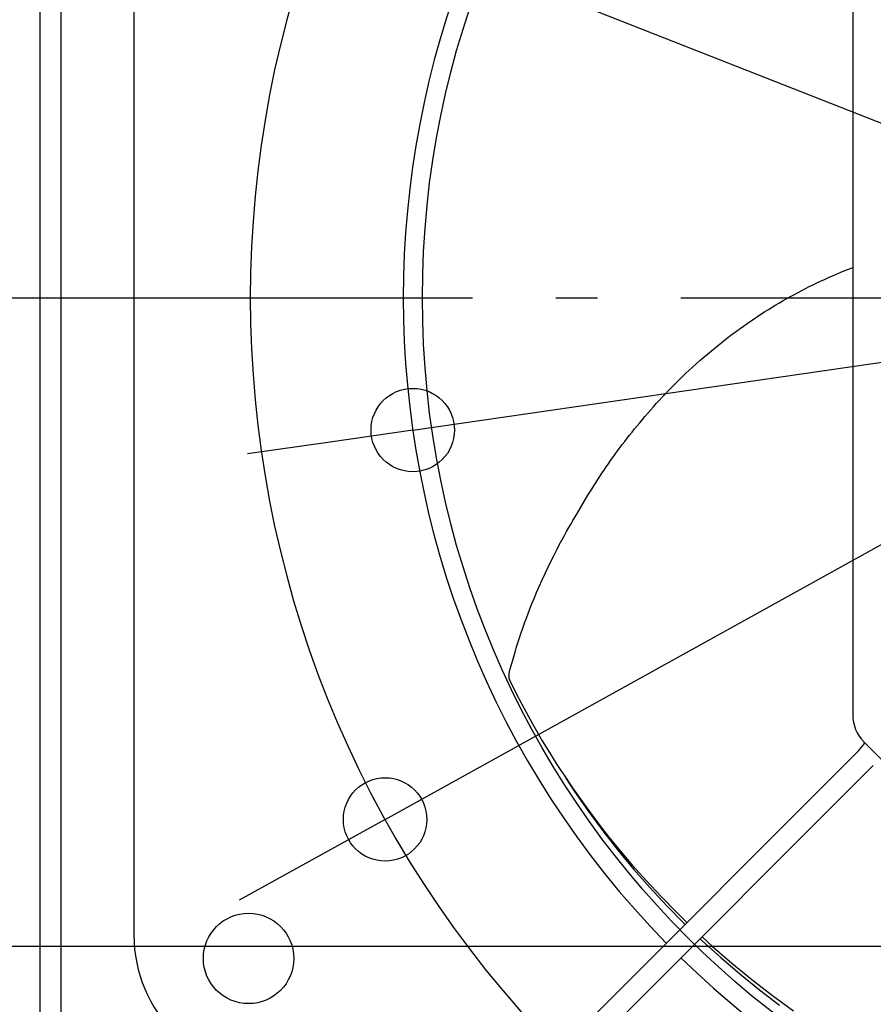
# Model space of a CAD drawing. Extents: x -532 to 1064, y -253 to 712.
# Drawn here: x -188 to -65, y -102 to 40 of the extents above; entities that cross this region are included whole.
import ezdxf

# ---------------------------------------------------------------- set-up
doc = ezdxf.new("R2010")
doc.units = 0
doc.header["$LTSCALE"] = 20
doc.header["$PDMODE"] = 3
doc.header["$PDSIZE"] = -2
doc.linetypes.add('DASHDOT', pattern=[5.5, 4, -0.6, 0.3, -0.6])
doc.layers.get('DEFPOINTS').update_dxf_attribs({"linetype": 'CONTINUOUS'})
for name, color, linetype in [('BASIS', 6, 'DASHDOT'), ('DETAIL', 5, 'CONTINUOUS'), ('OUTLINE', 3, 'CONTINUOUS'), ('SIZE', 30, 'CONTINUOUS')]:
    doc.layers.add(name, color=color, linetype=linetype)

msp = doc.modelspace()

# ---------------------------------------------------------------- linework, layer by layer
at = {"layer": 'BASIS', "color": 6, "linetype": 'DASHDOT'}
msp.add_line((-202.8, 0), (197.51, 0), dxfattribs=at)
at = {"layer": 'DEFPOINTS', "color": 30, "linetype": 'CONTINUOUS'}
for p in [(-131.38, -19), (-135.36, -75.01)]:
    msp.add_point(p, dxfattribs=at)
at = {"layer": 'DETAIL', "color": 5, "linetype": 'CONTINUOUS'}
for p, q in [((-185, -160), (-185, 160)), ((-182, 124.36), (-182, -124.36)), ((-171.5, 91.61), (-171.5, -91.61)), ((-68.1, 47.35), (-68.1, -59.93)), ((-68.58, 4.19), (-68.1, 4.38)), ((-72.16, 2.68), (-71.6, 2.94)), ((-71.6, 2.94), (-71.02, 3.19)), ((-71.02, 3.19), (-70.43, 3.44)), ((-70.43, 3.44), (-69.82, 3.7)), ((-69.82, 3.7), (-69.21, 3.95)), ((-69.21, 3.95), (-68.58, 4.19)), ((-74.89, 1.36), (-74.35, 1.63)), ((-74.35, 1.63), (-73.81, 1.9)), ((-73.81, 1.9), (-73.27, 2.16)), ((-73.27, 2.16), (-72.72, 2.42)), ((-72.72, 2.42), (-72.16, 2.68)), ((-77.56, -0.07), (-77.03, 0.22)), ((-77.03, 0.22), (-76.49, 0.51)), ((-76.49, 0.51), (-75.96, 0.8)), ((-75.96, 0.8), (-75.43, 1.08)), ((-75.43, 1.08), (-74.89, 1.36)), ((-80.19, -1.64), (-79.67, -1.31)), ((-79.67, -1.31), (-79.14, -0.99)), ((-79.14, -0.99), (-78.61, -0.68)), ((-78.61, -0.68), (-78.09, -0.37)), ((-78.09, -0.37), (-77.56, -0.07)), ((-82.27, -2.98), (-81.76, -2.64)), ((-81.76, -2.64), (-81.24, -2.3)), ((-81.24, -2.3), (-80.72, -1.97)), ((-80.72, -1.97), (-80.19, -1.64)), ((-84.3, -4.4), (-83.8, -4.04)), ((-83.8, -4.04), (-83.29, -3.68)), ((-83.29, -3.68), (-82.78, -3.33)), ((-82.78, -3.33), (-82.27, -2.98)), ((-86.31, -5.9), (-85.8, -5.51)), ((-85.8, -5.51), (-85.3, -5.13)), ((-85.3, -5.13), (-84.8, -4.76)), ((-84.8, -4.76), (-84.3, -4.4)), ((-87.89, -7.15), (-87.35, -6.72)), ((-87.35, -6.72), (-86.82, -6.3)), ((-86.82, -6.3), (-86.31, -5.9)), ((-89.53, -8.53), (-88.98, -8.06)), ((-88.98, -8.06), (-88.43, -7.6)), ((-88.43, -7.6), (-87.89, -7.15)), ((-91.15, -9.96), (-90.62, -9.48)), ((-90.62, -9.48), (-90.08, -9)), ((-90.08, -9), (-89.53, -8.53)), ((-92.69, -11.4), (-92.19, -10.92)), ((-92.19, -10.92), (-91.67, -10.44)), ((-91.67, -10.44), (-91.15, -9.96)), ((-94.14, -12.84), (-93.66, -12.36)), ((-93.66, -12.36), (-93.18, -11.88)), ((-93.18, -11.88), (-92.69, -11.4)), ((-95.5, -14.26), (-95.05, -13.79)), ((-95.05, -13.79), (-94.6, -13.32)), ((-94.6, -13.32), (-94.14, -12.84)), ((-96.77, -15.66), (-96.36, -15.2)), ((-96.36, -15.2), (-95.93, -14.73)), ((-95.93, -14.73), (-95.5, -14.26)), ((-97.98, -17.03), (-97.58, -16.58)), ((-97.58, -16.58), (-97.18, -16.12)), ((-97.18, -16.12), (-96.77, -15.66)), ((-99.48, -18.84), (-99.11, -18.39)), ((-99.11, -18.39), (-98.74, -17.94)), ((-98.74, -17.94), (-98.36, -17.49)), ((-98.36, -17.49), (-97.98, -17.03)), ((-100.55, -20.19), (-100.2, -19.74)), ((-100.2, -19.74), (-99.84, -19.29)), ((-99.84, -19.29), (-99.48, -18.84)), ((-101.59, -21.56), (-101.24, -21.1)), ((-101.24, -21.1), (-100.9, -20.65)), ((-100.9, -20.65), (-100.55, -20.19)), ((-102.59, -22.93), (-102.26, -22.47)), ((-102.26, -22.47), (-101.92, -22.01)), ((-101.92, -22.01), (-101.59, -21.56)), ((-103.56, -24.31), (-103.24, -23.85)), ((-103.24, -23.85), (-102.92, -23.39)), ((-102.92, -23.39), (-102.59, -22.93)), ((-104.48, -25.67), (-104.18, -25.22)), ((-104.18, -25.22), (-103.87, -24.77)), ((-103.87, -24.77), (-103.56, -24.31)), ((-105.35, -27.03), (-105.07, -26.58)), ((-105.07, -26.58), (-104.78, -26.13)), ((-104.78, -26.13), (-104.48, -25.67)), ((-106.18, -28.38), (-105.63, -27.48)), ((-105.63, -27.48), (-105.35, -27.03)), ((-107.79, -31.08), (-106.72, -29.29)), ((-106.72, -29.29), (-106.18, -28.38)), ((-108.34, -32), (-107.79, -31.08)), ((-108.93, -33.02), (-108.62, -32.49)), ((-108.62, -32.49), (-108.34, -32)), ((-109.58, -34.18), (-109.25, -33.58)), ((-109.25, -33.58), (-108.93, -33.02)), ((-110.3, -35.5), (-109.93, -34.82)), ((-109.93, -34.82), (-109.58, -34.18)), ((-111.06, -37), (-110.67, -36.23)), ((-110.67, -36.23), (-110.3, -35.5)), ((-111.9, -38.7), (-111.47, -37.82)), ((-111.47, -37.82), (-111.06, -37)), ((-112.77, -40.56), (-112.34, -39.62)), ((-112.34, -39.62), (-111.9, -38.7)), ((-113.19, -41.49), (-112.77, -40.56)), ((-113.93, -43.22), (-113.58, -42.38)), ((-113.58, -42.38), (-113.19, -41.49)), ((-114.25, -44), (-113.93, -43.22)), ((-114.8, -45.41), (-114.54, -44.73)), ((-114.54, -44.73), (-114.25, -44)), ((-115.46, -47.22), (-115.26, -46.65)), ((-115.26, -46.65), (-115.04, -46.05)), ((-115.04, -46.05), (-114.8, -45.41)), ((-115.82, -48.27), (-115.65, -47.76)), ((-115.65, -47.76), (-115.46, -47.22)), ((-116.26, -49.62), (-116.13, -49.19)), ((-116.13, -49.19), (-115.98, -48.75)), ((-115.98, -48.75), (-115.82, -48.27)), ((-116.72, -51.1), (-116.61, -50.75)), ((-116.61, -50.75), (-116.5, -50.39)), ((-116.5, -50.39), (-116.39, -50.02)), ((-116.39, -50.02), (-116.26, -49.62)), ((-117.18, -52.72), (-117, -52.08)), ((-117, -52.08), (-116.82, -51.43)), ((-116.82, -51.43), (-116.72, -51.1)), ((-117.52, -53.99), (-117.35, -53.36)), ((-117.35, -53.36), (-117.18, -52.72)), ((-117.56, -54.23), (-117.57, -54.3)), ((-117.57, -54.3), (-117.57, -54.37)), ((-117.57, -54.37), (-117.57, -54.43)), ((-117.57, -54.43), (-117.57, -54.5)), ((-117.57, -54.5), (-117.57, -54.56)), ((-117.57, -54.56), (-117.56, -54.62)), ((-117.55, -54.16), (-117.56, -54.23)), ((-117.56, -54.62), (-117.55, -54.69)), ((-117.54, -54.08), (-117.55, -54.16)), ((-117.55, -54.69), (-117.53, -54.75)), ((-117.52, -53.99), (-117.54, -54.08)), ((-117.53, -54.75), (-117.51, -54.82)), ((-117.51, -54.82), (-117.48, -54.88)), ((-117.48, -54.88), (-117.45, -54.95)), ((-117.45, -54.95), (-116.59, -56.69)), ((-116.59, -56.69), (-115.69, -58.44)), ((-115.69, -58.44), (-114.75, -60.19)), ((-114.75, -60.19), (-113.77, -61.94)), ((-113.77, -61.94), (-112.75, -63.68)), ((-112.75, -63.68), (-111.71, -65.4)), ((-139.9, -137.78), (-67.26, -65.14)), ((-66.46, -63.89), (-57.37, -72.98)), ((-111.71, -65.4), (-110.64, -67.11)), ((-65.14, -67.26), (-137.78, -139.9)), ((-110.64, -67.11), (-110.18, -67.82)), ((-110.18, -67.82), (-109.53, -68.8)), ((-109.53, -68.8), (-108.4, -70.47)), ((-109.36, -69.07), (-108.11, -70.98)), ((-108.4, -70.47), (-107.22, -72.16)), ((-108.11, -70.98), (-106.12, -73.85)), ((-107.22, -72.16), (-105.96, -73.88)), ((-106.12, -73.85), (-104.04, -76.67)), ((-105.96, -73.88), (-104.62, -75.67)), ((-104.62, -75.67), (-103.16, -77.54)), ((-104.04, -76.67), (-101.87, -79.43)), ((-103.16, -77.54), (-101.55, -79.51)), ((-101.87, -79.43), (-99.62, -82.15)), ((-101.55, -79.51), (-99.77, -81.61)), ((-99.77, -81.61), (-97.81, -83.81)), ((-99.62, -82.15), (-97.27, -84.82)), ((-97.81, -83.81), (-95.67, -86.1)), ((-97.27, -84.82), (-94.85, -87.43)), ((-95.67, -86.1), (-93.36, -88.46)), ((-94.85, -87.43), (-92.33, -89.98)), ((-93.36, -88.46), (-91.95, -89.83)), ((-92.33, -89.98), (-92.21, -90.09)), ((-89.76, -91.88), (-88.25, -93.27)), ((-90.05, -92.17), (-89.74, -92.47)), ((-89.74, -92.47), (-87.07, -94.89)), ((-88.25, -93.27), (-85.49, -95.67)), ((-87.07, -94.89), (-84.33, -97.24)), ((-85.49, -95.67), (-82.61, -98.04)), ((-84.33, -97.24), (-81.51, -99.53)), ((-82.61, -98.04), (-79.64, -100.34)), ((-81.51, -99.53), (-78.62, -101.74)), ((-79.64, -100.34), (-76.61, -102.56))]:
    msp.add_line(p, q, dxfattribs=at)
for centre, radius in [((0, 0), 130), ((-155, -95), 6.5)]:
    msp.add_circle(centre, radius, dxfattribs=at)
for centre, radius, start, end in [((0, 0), 154.75, 135.5554, 224.4446), ((0, 0), 132.75, 135.6475, 224.3525), ((-62.5, -59.93), 5.6, 180, 225), ((-71.5, -60.89), 6, 315, 328.9495), ((-151.5, -91.61), 20, 180, 269.6876), ((0, 0), 132.75, 225.6475, 310.1505)]:
    msp.add_arc(centre, radius, start, end, dxfattribs=at)
at = {"layer": 'OUTLINE', "color": 3, "linetype": 'CONTINUOUS'}
msp.add_line((-185, -160), (-185, 160), dxfattribs=at)
at = {"layer": 'SIZE', "color": 30, "linetype": 'CONTINUOUS'}
for p, q in [((-135.36, -75.01), (135.36, 75.01)), ((-120.99, 47.56), (120.99, -47.56)), ((-131.38, -19), (131.38, 19)), ((-131.38, -19), (-143.26, -20.72)), ((-143.26, -20.72), (-155.14, -22.44)), ((-135.36, -75.01), (-145.85, -80.83)), ((-145.85, -80.83), (-156.35, -86.64)), ((-20, -93.29), (-229.99, -93.29))]:
    msp.add_line(p, q, dxfattribs=at)
for centre in [(-131.38, -19), (-135.36, -75.01)]:
    msp.add_circle(centre, 6, dxfattribs=at)

doc.saveas('drawing.dxf')
